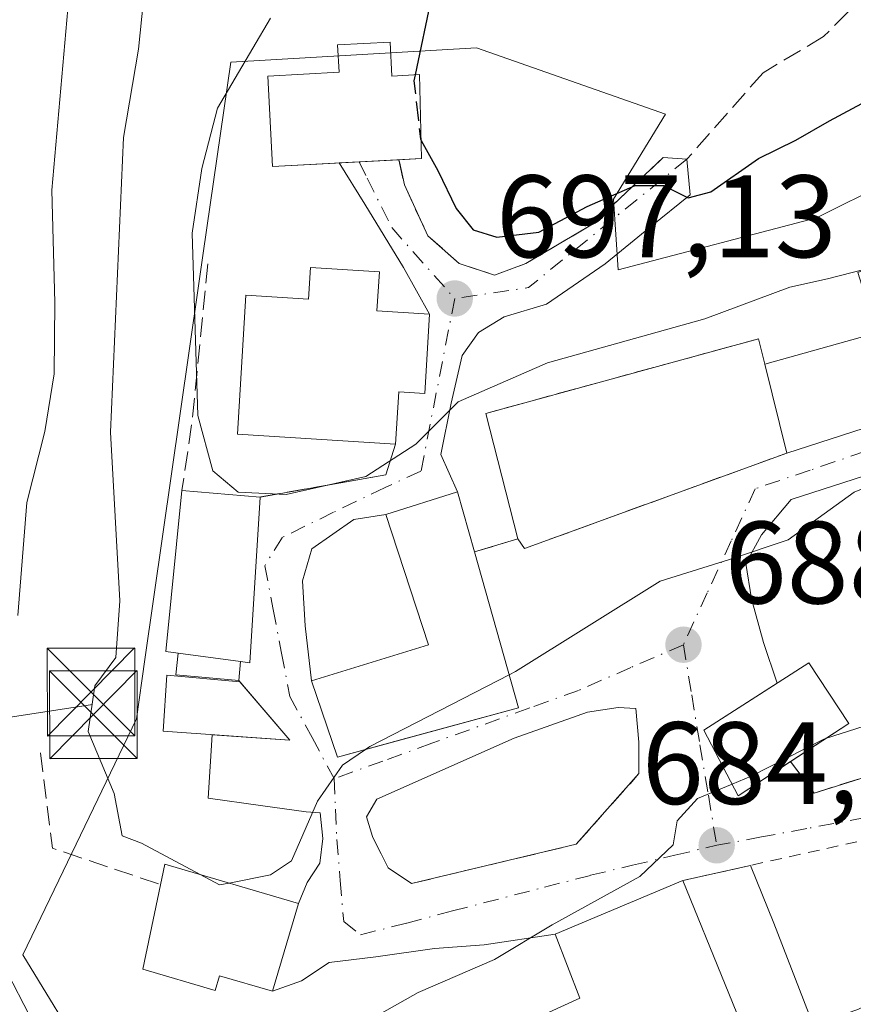
# Model space of a CAD drawing. Units: metres. Extents: x 644729 to 648184, y 4741520 to 4743905.
# Drawn here: x 645485 to 645557, y 4742217 to 4742301 of the extents above; entities that cross this region are included whole.
import ezdxf

# ---------------------------------------------------------------- set-up
doc = ezdxf.new("R2010")
doc.units = ezdxf.units.M
doc.header["$MEASUREMENT"] = 0
for name, pattern in [('DGN Style 2', [1.6480167562047852, 0.988810053722871, -0.6592067024819142]), ('DGN Style 3', [2.307223458686699, 1.648016756204785, -0.6592067024819142]), ('DGN Style 4', [2.6384748266838614, 1.318413404963828, -0.6592067024819142, 0.001648016756204785, -0.6592067024819142])]:
    doc.linetypes.add(name, pattern=pattern)
for name, color, linetype, lineweight in [('Alambrada', 7, 'DGN Style 2', 0), ('Cima', 7, 'Continuous', 0), ('Curva de nivel maestra', 30, 'Continuous', 30), ('Curva de nivel maestra oculto', 30, 'DGN Style 3', 30), ('Curva de nivel normal', 30, 'Continuous', 0), ('Edificación Cxs', 1, 'Continuous', 13), ('Edificación ligera Cxs', 1, 'Continuous', 0), ('Edificación religiosa Cxs', 192, 'Continuous', 13), ('Muro lineal', 1, 'DGN Style 3', 13), ('Núcleo urbano CxS', 7, 'Continuous', 0), ('Obra de contención lineal', 1, 'DGN Style 3', 13), ('Pista deportiva Cxs', 7, 'Continuous', 0), ('Prado CxS', 92, 'Continuous', 0), ('Punto de cota en terreno', 7, 'Continuous', 0), ('Rótulo de punto de cota en terreno', 7, 'Continuous', 0), ('Senda', 7, 'DGN Style 3', 0), ('Tendido', 6, 'Continuous', 0), ('Torre de tendido puntual', 7, 'Continuous', 0), ('Vía urbana Cxs', 4, 'Continuous', 0), ('Vía urbana eje', 4, 'DGN Style 4', 0)]:
    doc.layers.add(name, color=color, linetype=linetype, lineweight=lineweight)
doc.styles.add('Style-Arial', font='txt')

# ---------------------------------------------------------------- blocks, each defined once
blk = doc.blocks.new('5PATER')
at = {"layer": 'Núcleo urbano CxS', "linetype": 'Continuous', "lineweight": 0}
h = blk.add_hatch(color=51, dxfattribs=at)
edge = h.paths.add_edge_path()
edge.add_ellipse((0, 0), major_axis=(-0.1095731443231308, -0.1110710700762829), ratio=0.9994222409660322, start_angle=0, end_angle=360)
blk = doc.blocks.new('*U19')
at = {"layer": 'Vía urbana Cxs', "color": 4, "linetype": 'Continuous', "lineweight": 0}
blk.add_polyline3d([(645553.1326000001, 4742214.9901, 681.8956999999937), (645549.7472999999, 4742223.6765, 682.523199999996), (645547.7533, 4742228.614800001, 683.6456000000035), (645541.9801000003, 4742227.3301, 686.747199999998), (645531.0500999996, 4742222.7301, 687.2737999999954), (645524.9658000004, 4742221.816099999, 686.6208000000044), (645520.7302000001, 4742221.502400001, 687.1901999999973), (645515.7100999998, 4742220.796399999, 687.755999999994), (645511.7096999995, 4742220.325800001, 688.460500000001), (645509.3565999996, 4742218.756999999, 689.0129000000015), (645506.8701, 4742217.850099999, 689.6150999999954), (645509.0800999999, 4742225.370100001, 690.412599999996), (645509.8272000002, 4742227.149900001, 690.284599999999), (645510.9253000002, 4742228.7971, 689.9951000000001), (645511.1606000002, 4742230.914999999, 690.101999999999), (645510.9468, 4742233.126700001, 690.4467000000004), (645509.7488000002, 4742233.1897, 690.601800000004), (645505.8268999998, 4742233.739499999, 690.8598999999958), (645501.3558, 4742234.3663, 690.8730000000069), (645501.7039000001, 4742239.7915, 691.5795999999973), (645507.1001000004, 4742239.408199999, 691.1814000000013), (645508.3400999998, 4742239.3201, 691.4907999999997), (645504.6513999999, 4742243.658199999, 693.2084999999934), (645503.9801000003, 4742244.4301, 693.9967999999935), (645504.1401000004, 4742246.0601, 695.1463999999978), (645504.9401000004, 4742245.960100001, 694.5941000000021), (645505.8000999996, 4742260.130100001, 697.079899999997), (645516.5701000001, 4742262.020099999, 696.130799999999), (645517.3901000004, 4742264.6501, 698.1594999999943), (645517.6700999998, 4742269.140100001, 701.6189000000013), (645519.8901000004, 4742269.0001, 699.2171999999991), (645520.3101000005, 4742275.770099999, 699.4910999999993), (645518.0631999997, 4742279.782199999, 698.8730999999971), (645514.7687999997, 4742285.194499999, 698.6304999999993), (645512.5768999998, 4742288.720000001, 700.3053999999975), (645517.6807000004, 4742288.987299999, 700.8031999999948), (645517.7203000003, 4742288.805400001, 700.6971000000049), (645518.1501000002, 4742286.8301, 699.6855000000069), (645520.1601, 4742282.470100001, 698.4703000000009), (645522.8400999998, 4742280.120100001, 698.6083000000071), (645525.8601000002, 4742279.110099999, 698.4937000000064), (645528.5500999996, 4742280.120100001, 698.9789000000019), (645534.2500999998, 4742283.470100001, 699.7611000000034), (645536.0685999999, 4742285.189300001, 700.0204999999987), (645540.2901, 4742289.1801, 700.9441999999982), (645542.3201000001, 4742289.040100001, 700.7762999999978), (645542.6145000001, 4742285.978800001, 700.5051999999997), (645539.2192000002, 4742283.240700001, 700.1293000000006), (645535.3197, 4742280.095899999, 699.1913000000059), (645530.2997000003, 4742276.6446, 698.1321000000025), (645526.6914999997, 4742275.546499999, 697.5190000000002), (645524.4951999999, 4742274.213099999, 697.710699999996), (645523.0833000002, 4742272.2521, 697.991200000004), (645522.142, 4742268.1733, 696.429999999993), (645521.2791999998, 4742263.7807, 695.495299999995), (645522.6901000004, 4742260.590100001, 695.1201000000001), (645516.5701000001, 4742258.630100001, 695.3200999999972), (645513.8276000004, 4742258.2116, 694.7243000000017), (645510.2193999998, 4742255.7016, 694.553899999999), (645509.4349999997, 4742252.9562, 694.1791999999987), (645509.6703000005, 4742249.112700001, 693.4578000000038), (645510.2100999998, 4742244.4001, 693.5847000000067), (645512.4401000004, 4742237.890100001, 692.3022999999957), (645517.6292000003, 4742239.3047, 693.2045000000071), (645527.9200999998, 4742242.110099999, 693.6719000000012), (645524.1401000004, 4742255.440099999, 695.3487000000023), (645527.8701, 4742256.550100001, 693.4584999999934), (645528.4401000004, 4742255.7301, 693.5826999999991), (645550.8701, 4742263.9001, 693.8224999999948), (645569.6700999998, 4742269.970100001, 694.6037999999971)], dxfattribs=at)
for points in [[(645591.3000999996, 4742268.800100001, 691.6937000000034), (645581.7843000004, 4742264.720899999, 690.1034000000072), (645577.2100999998, 4742262.7601, 690.2964999999967), (645571.8400999998, 4742266.110099999, 691.3745000000055), (645569.9019999999, 4742265.943800001, 691.9622999999992), (645551.2488000002, 4742259.9113, 692.257500000007), (645548.7088000001, 4742256.895, 693.8610999999946), (645547.3594000004, 4742254.434400001, 695.9765999999945), (645547.8356999997, 4742251.418099999, 695.1456999999937), (645548.8676000005, 4742247.6875, 691.1923999999999), (645550.0511999996, 4742244.215299999, 690.8652000000002), (645543.7600999996, 4742240.1801, 691.0409999999974), (645546.7100999998, 4742234.5701, 687.2094999999972), (645551.1826999999, 4742237.4967, 689.1548999999941), (645553.2001, 4742234.8101, 685.7906999999977), (645563.9301000005, 4742238.170100001, 684.7957000000024), (645583.3901000004, 4742249.5801, 686.1061999999947), (645586.0195000004, 4742251.155400001, 686.3338999999978), (645590.1001000004, 4742253.600099999, 686.7958000000071), (645594.8601000002, 4742255.590100001, 688.783500000005), (645604.6300999997, 4742258.220100001, 689.5209999999934), (645599.9301000005, 4742275.6601, 691.3176999999996), (645590.1601, 4742273.030099999, 693.0206000000035)], [(645532.8601000002, 4742230.4301, 689.3046000000032), (645538.2200999996, 4742236.470100001, 694.7682000000059), (645538.2200999996, 4742239.1501, 696.3883999999962), (645537.9402999999, 4742242.051899999, 697.0767999999953), (645536.4321, 4742242.131200001, 697.1459000000032), (645533.8128000004, 4742241.734400001, 696.0108999999939), (645527.5421000002, 4742239.5119, 691.7805999999982), (645515.7945999998, 4742234.2731, 690.4400000000023), (645514.9215000002, 4742232.765000001, 689.9248999999982), (645515.4101, 4742231.100099999, 689.5960999999952), (645516.7500999998, 4742228.4101, 689.1521999999968), (645518.7701000003, 4742227.0701, 688.8368999999948)]]:
    blk.add_polyline3d(points, close=True, dxfattribs=at)
blk = doc.blocks.new('5TTEND')
at = {"layer": 'Cima', "color": 7, "linetype": 'Continuous', "lineweight": 0}
for p, q in [((-0.375, 0.3754), (0.375, -0.3746)), ((0.3720000000000001, 0.3784000000000001), (-0.3720000000000001, -0.3776))]:
    blk.add_line(p, q, dxfattribs=at)
at = {"layer": 'Cima', "color": 7, "linetype": 'Continuous', "lineweight": 0, "flags": 128}
blk.add_lwpolyline([(-0.375, -0.3746), (0.375, -0.3746), (0.375, 0.3754), (-0.375, 0.3754), (-0.3720000000000001, -0.3776)], dxfattribs=at)

msp = doc.modelspace()

# ---------------------------------------------------------------- linework, layer by layer
at = {"layer": 'Alambrada', "color": 7, "linetype": 'DGN Style 2', "lineweight": 0, "extrusion": (0.2411113885500268, 0.05365427364458068, 0.9690131666964853), "elevation": 410753.7531222315, "flags": 128}
msp.add_lwpolyline([(4488778.129442649, -1608620.162352687), (4488778.129442648, -1608601.016092518)], dxfattribs=at)
at = {"layer": 'Curva de nivel maestra', "color": 30, "linetype": 'Continuous', "lineweight": 30, "elevation": 700, "flags": 128}
for points in [[(645540, 4742440.8101), (645538.9000000004, 4742423.090100001), (645536.0199999996, 4742414.800100001), (645534.2699999996, 4742407.2501), (645533.9600000001, 4742401.540100001), (645532.5, 4742392.8201), (645532.0999999996, 4742383.550100001), (645531.4400000004, 4742376.5101), (645531.4199999999, 4742372.370100001), (645530.1299999999, 4742368.540100001), (645528.9100000003, 4742362.460100001), (645525.8799999999, 4742350.770099999), (645525.5999999996, 4742346.360099999), (645527, 4742343.8301), (645528, 4742339.780099999), (645527.7699999996, 4742329.600099999), (645523.7699999996, 4742312.7301), (645520.4800000006, 4742302.970100001), (645519.0745000001, 4742296.25)], [(645519.5811999999, 4742290.639699999), (645521.0099999999, 4742288.0601), (645522.5800000001, 4742284.8301), (645524.0499999998, 4742282.9801), (645526.0499999998, 4742282.360099999), (645529.6600000003, 4742282.800100001), (645533.7800000003, 4742284.9901), (645537.9000000004, 4742286.790100001), (645540.3300000001, 4742286.780099999), (645542.4299999997, 4742285.7401), (645544.3600000005, 4742286.2401), (645548.4500000002, 4742289.090100001), (645551.6500000004, 4742290.6601), (645554.5099999999, 4742292.3301), (645558.4600000001, 4742294.440099999), (645564.9299999997, 4742298.550100001), (645569.75, 4742300.870100001), (645574.9299999997, 4742304.020099999)]]:
    msp.add_lwpolyline(points, dxfattribs=at)
at = {"layer": 'Curva de nivel maestra oculto', "color": 30, "linetype": 'DGN Style 3', "lineweight": 30, "elevation": 700, "flags": 128}
msp.add_lwpolyline([(645519.0745000001, 4742296.25), (645518.9699999997, 4742295.7501), (645519.5199999996, 4742290.7501), (645519.5811999999, 4742290.639699999)], dxfattribs=at)
at = {"layer": 'Curva de nivel normal', "color": 30, "linetype": 'Continuous', "lineweight": 0, "flags": 128}
for points, elevation in [([(645491.2253999999, 4742312.108700001), (645490.9299999997, 4742310.050100001), (645489.3499999996, 4742301.890100001), (645487.9900000002, 4742286.380100001), (645488.25, 4742276.770099999), (645488.1799999997, 4742270.6801), (645487.4000000004, 4742265.7301), (645485.8600000005, 4742259.6601), (645485.0899999999, 4742250.0101)], 685), ([(645495.9800000006, 4742304.0801), (645495.4000000004, 4742298.460100001), (645494.1299999999, 4742290.880100001), (645493, 4742265.6801), (645493.8099999997, 4742251.2501), (645493.4699999997, 4742246.4101), (645491.6600000003, 4742243.9801), (645491.0999999996, 4742240.0801), (645493.3200000003, 4742234.770099999), (645494.0099999999, 4742231.1501), (645495.6500000004, 4742230.5101), (645500.6677999999, 4742227.8399)], 690), ([(645557.5837000003, 4742279.6182), (645554.3499999996, 4742278.800100001), (645551.1299999999, 4742278.100099999), (645543.8600000005, 4742275.390100001), (645530.3899999997, 4742271.610099999), (645522.7400000002, 4742268.270099999), (645519.1200000001, 4742264.6601), (645514.8499999996, 4742261.9001), (645508.0499999998, 4742260.360099999), (645503.9199999999, 4742260.550100001), (645501.75, 4742262.370100001), (645500.4699999997, 4742267.120100001), (645500, 4742282.720100001), (645500.8099999997, 4742288.2301), (645502.1600000003, 4742293.4001), (645506.7100000001, 4742301.100099999)], 694.9999999999999), ([(645527.1210000003, 4742244.9277), (645527.6699999999, 4742245.210100001), (645540.0300000003, 4742252.940099999), (645545.9800000006, 4742254.800100001), (645550.9800000006, 4742256.4801), (645556.6200000001, 4742260.550100001), (645564.9900000002, 4742263.950099999), (645570.5700000003, 4742264.960100001), (645575.5199999996, 4742264.720100001), (645579.6799999997, 4742265.130100001), (645583.3600000005, 4742266.210100001), (645586.0499999998, 4742266.7401), (645589.3399999999, 4742268.4301), (645590.9357000003, 4742270.151799999)], 690), ([(645554.1891000001, 4742239.4639), (645560.79, 4742241.5801), (645564.8300000001, 4742244.220100001), (645569.6799999997, 4742245.960100001), (645576.9699999997, 4742247.290100001), (645587.7599999999, 4742251.700099999), (645592.0700000003, 4742252.9001), (645593.5599999997, 4742252.210100001), (645595.0800000001, 4742250.6601), (645598.4710999997, 4742249.633300001)], 685), ([(645514.8257999998, 4742238.5405), (645515.1900000004, 4742238.790100001), (645527.1210000003, 4742244.9277)], 690), ([(645546.1893999996, 4742235.5601), (645547.8200000003, 4742236.2401), (645553.9900000002, 4742239.4001), (645554.1891000001, 4742239.4639)], 685), ([(645503.1557, 4742227.1095), (645506.6900000004, 4742227.800100001), (645508.4800000006, 4742229.0101), (645510.7100000001, 4742234.110099999), (645512.8700000001, 4742237.200099999), (645514.8257999998, 4742238.5405)], 690), ([(645483.7000000002, 4742220.380100001), (645486.5199999996, 4742214.9001), (645490.3899999997, 4742211.7601), (645494.8200000003, 4742210.670100001), (645503.1799999997, 4742210.8101), (645511.0899999999, 4742213.100099999), (645519.3200000003, 4742217.7501), (645525.8600000005, 4742220.5601), (645530.79, 4742223.540100001), (645538.2999999998, 4742227.670100001), (645541.1399999997, 4742230.380100001), (645541.4900000002, 4742232.440099999), (645543.2400000002, 4742234.3301), (645546.1893999996, 4742235.5601)], 685), ([(645500.6677999999, 4742227.8399), (645502.3399999999, 4742226.950099999), (645503.1557, 4742227.1095)], 690)]:
    msp.add_lwpolyline(points, dxfattribs=dict(at, elevation=elevation))
at = {"layer": 'Edificación Cxs', "color": 1, "linetype": 'Continuous', "lineweight": 13, "flags": 128}
for points, elevation in [([(645516.9301000005, 4742299.050100001), (645517.0800999999, 4742296.140100001), (645519.4401000004, 4742296.270099999), (645519.6201, 4742289.090100001), (645506.8701, 4742288.420100001), (645506.4700999996, 4742296.1501), (645512.5601000005, 4742296.470100001), (645512.4401000004, 4742298.8101)], 702.2112000000053), ([(645569.6700999998, 4742269.970100001), (645550.8701, 4742263.9001), (645548.9801000003, 4742271.5001), (645558.5601000005, 4742274.1801), (645556.9401000004, 4742279.340100001), (645565.2500999998, 4742282.9301)], 697.652700000006), ([(645505.8000999996, 4742260.130100001), (645504.9401000004, 4742245.960100001), (645504.1401000004, 4742246.0601), (645498.7901, 4742246.770099999), (645497.7500999998, 4742246.9101), (645499.1201, 4742260.690099999)], 697.079899999997), ([(645527.9200999998, 4742242.110099999), (645512.4401000004, 4742237.890100001), (645510.2100999998, 4742244.4001), (645520.2100999998, 4742247.4801), (645516.5701000001, 4742258.630100001), (645522.6901000004, 4742260.590100001), (645524.1401000004, 4742255.440099999)], 695.5420000000014), ([(645509.0800999999, 4742225.370100001), (645506.8701, 4742217.850099999), (645502.3300999999, 4742219.1801), (645501.9501, 4742217.9101), (645495.7801000001, 4742219.7301), (645497.6700999998, 4742228.720100001)], 691.6909000000013), ([(645549.2100999998, 4742209.520099999), (645510.7701000003, 4742193.440099999), (645506.2500999998, 4742204.970100001), (645533.1601, 4742217.2601), (645531.0500999996, 4742222.7301), (645541.9801000003, 4742227.3301)], 687.2737999999954)]:
    msp.add_lwpolyline(points, close=True, dxfattribs=dict(at, elevation=elevation))
at = {"layer": 'Edificación Cxs', "color": 1, "linetype": 'Continuous', "lineweight": 13, "extrusion": (0.08608404241126281, -0.3461580542103949, 0.9342184643579944), "elevation": -1585353.033940011, "flags": 128}
msp.add_lwpolyline([(1770937.678043733, 4154071.310194261), (1770937.678043733, 4154062.927271379)], dxfattribs=at)
at = {"layer": 'Edificación Cxs', "color": 1, "linetype": 'Continuous', "lineweight": 13, "extrusion": (-0.03760577630120456, -0.01214186500953822, 0.9992188852813351), "elevation": -81163.08918161591, "flags": 128}
msp.add_lwpolyline([(-4314520.436048007, 2069833.59491007), (-4314520.436048007, 2069813.823837017)], dxfattribs=at)
at = {"layer": 'Edificación Cxs', "color": 1, "linetype": 'Continuous', "lineweight": 13, "extrusion": (-0.4934352455772973, -0.03381884763312961, 0.8691248149528579), "elevation": -478285.539452101, "flags": 128}
msp.add_lwpolyline([(-4687010.381116496, 841873.0480168529), (-4687010.59190107, 841871.86522572), (-4687024.245972886, 841874.5219565723)], dxfattribs=at)
at = {"layer": 'Edificación Cxs', "color": 1, "linetype": 'Continuous', "lineweight": 13, "extrusion": (-0.2608742276986225, 0.02186969567656033, 0.9651250456462427), "elevation": -64011.27194138976, "flags": 128}
msp.add_lwpolyline([(-4779608.58304169, 238642.8299466433), (-4779608.58304169, 238649.7756082304)], dxfattribs=at)
at = {"layer": 'Edificación Cxs', "color": 1, "linetype": 'Continuous', "lineweight": 13, "extrusion": (0.544103466279426, -0.1769001843388615, 0.8201571451640172), "elevation": -487113.0327989039, "flags": 128}
msp.add_lwpolyline([(4709473.523320204, 699492.2385864176), (4709459.781747581, 699487.8938328623), (4709459.629494535, 699488.8591588696)], dxfattribs=at)
at = {"layer": 'Edificación Cxs', "color": 1, "linetype": 'Continuous', "lineweight": 13, "extrusion": (0.03277675523001984, -0.1155857532522027, 0.9927565753807488), "elevation": -526288.6684290803, "flags": 128}
msp.add_lwpolyline([(1914791.609646481, 4354570.229911361), (1914791.609646481, 4354556.27322987)], dxfattribs=at)
at = {"layer": 'Edificación Cxs', "color": 1, "linetype": 'Continuous', "lineweight": 13, "extrusion": (-0.1120211692354726, 0.01486636075974418, 0.9935946099697194), "elevation": -1119.494063238439, "flags": 128}
msp.add_lwpolyline([(-4785949.924998175, 15989.40470979607), (-4785949.924998176, 15994.83640846622)], dxfattribs=at)
at = {"layer": 'Edificación Cxs', "color": 1, "linetype": 'Continuous', "lineweight": 13, "extrusion": (0.02131914931086663, 0.01394973570320153, 0.9996753966895814), "elevation": 80604.49297060292, "flags": 128}
msp.add_lwpolyline([(3614770.884786555, -3135685.736237852), (3614770.884786555, -3135679.77410636)], dxfattribs=at)
at = {"layer": 'Edificación Cxs', "color": 1, "linetype": 'Continuous', "lineweight": 13, "extrusion": (0.05068964394293753, -0.1248661906945963, 0.9908778907707846), "elevation": -558741.0863788765, "flags": 128}
msp.add_lwpolyline([(2381875.724608729, 4113383.206188346), (2381875.724608729, 4113363.8076564)], dxfattribs=at)
at = {"layer": 'Edificación Cxs', "color": 1, "linetype": 'Continuous', "lineweight": 13}
for points in [[(645517.6804000001, 4742288.988800001, 700.804099999994), (645506.8701, 4742288.420100001, 698.9088000000047), (645506.4700999996, 4742296.1501, 698.7253000000055), (645512.5601000005, 4742296.470100001, 701.0350999999937), (645512.4401000004, 4742298.8101, 699.7164000000049), (645516.9301000005, 4742299.050100001, 701.3846000000049)], [(645516.9301000005, 4742299.050100001, 701.3846000000049), (645517.0800999999, 4742296.140100001, 702.2112000000053), (645519.4401000004, 4742296.270099999, 701.7342999999966), (645519.6201, 4742289.090100001, 700.590200000006), (645517.6804000001, 4742288.988800001, 700.804099999994)], [(645548.9801000003, 4742271.5001, 696.812699999995), (645558.5601000005, 4742274.1801, 696.8994999999995), (645556.9401000004, 4742279.340100001, 696.898199999996), (645565.2500999998, 4742282.9301, 697.652700000006), (645569.6700999998, 4742269.970100001, 694.6037999999971)], [(645527.9200999998, 4742242.110099999, 693.6719000000012), (645512.4401000004, 4742237.890100001, 692.3022999999957), (645510.2100999998, 4742244.4001, 693.5847000000067), (645520.2100999998, 4742247.4801, 695.5420000000013), (645516.5701000001, 4742258.630100001, 695.3200999999972), (645522.6901000004, 4742260.590100001, 695.1201000000001), (645524.1401000004, 4742255.440099999, 695.3487000000023)], [(645551.1826999999, 4742237.4967, 689.1548999999941), (645546.7100999998, 4742234.5701, 687.2094999999972), (645543.7600999996, 4742240.1801, 691.0409999999974), (645552.7401000002, 4742245.940099999, 690.7986999999994), (645556.1700999998, 4742240.7601, 689.0029999999971)], [(645504.0800999999, 4742244.3301, 693.8819999999978), (645508.3400999998, 4742239.3201, 691.4907999999997), (645497.5000999998, 4742240.090100001, 691.3178000000044), (645497.8300999999, 4742244.9001, 693.1350999999995), (645504.0800999999, 4742244.3301, 693.8819999999978)], [(645509.0800999999, 4742225.370100001, 690.412599999996), (645506.8701, 4742217.850099999, 689.6150999999954), (645502.3300999999, 4742219.1801, 691.6909000000014), (645501.9501, 4742217.9101, 691.0611000000063), (645495.7801000001, 4742219.7301, 689.5786999999982), (645497.6700999998, 4742228.720100001, 691.0617000000057), (645509.0800999999, 4742225.370100001, 690.412599999996)], [(645549.2100999998, 4742209.520099999, 684.1330000000017), (645510.7701000003, 4742193.440099999, 680.0881999999983), (645506.2500999998, 4742204.970100001, 684.1456999999937), (645533.1601, 4742217.2601, 685.8959000000032), (645531.0500999996, 4742222.7301, 687.2737999999954), (645541.9801000003, 4742227.3301, 686.747199999998)]]:
    msp.add_polyline3d(points, dxfattribs=at)
for points in [[(645556.1700999998, 4742240.7601, 691.0409999999974), (645546.7100999998, 4742234.5701, 691.0409999999974), (645543.7600999996, 4742240.1801, 691.0409999999974), (645552.7401000002, 4742245.940099999, 691.0409999999974)], [(645504.0800999999, 4742244.3301, 693.8819999999978), (645508.3400999998, 4742239.3201, 693.8819999999978), (645497.5000999998, 4742240.090100001, 693.8819999999978), (645497.8300999999, 4742244.9001, 693.8819999999978)]]:
    msp.add_3dface(points, dxfattribs=at)
at = {"layer": 'Edificación ligera Cxs', "color": 1, "linetype": 'Continuous', "lineweight": 0, "extrusion": (-0.1120211692354726, 0.01486636075974418, 0.9935946099697194), "elevation": -1119.494063238439, "flags": 128}
msp.add_lwpolyline([(-4785949.924998175, 15989.40470979607), (-4785949.924998176, 15994.83640846622)], dxfattribs=at)
at = {"layer": 'Edificación ligera Cxs', "color": 1, "linetype": 'Continuous', "lineweight": 0}
msp.add_polyline3d([(645504.1401000004, 4742246.0601, 695.1463999999978), (645503.9801000003, 4742244.4301, 693.9967999999935), (645498.6101000002, 4742244.9301, 693.4677999999985), (645498.7901, 4742246.770099999, 694.532600000006)], dxfattribs=at)
msp.add_3dface([(645504.1401000004, 4742246.0601, 695.1463999999978), (645503.9801000003, 4742244.4301, 695.1463999999978), (645498.6101000002, 4742244.9301, 695.1463999999978), (645498.7901, 4742246.770099999, 695.1463999999978)], dxfattribs=at)
at = {"layer": 'Edificación religiosa Cxs', "color": 192, "linetype": 'Continuous', "lineweight": 13, "elevation": 703.5252000000039, "flags": 128}
msp.add_lwpolyline([(645516.0100999996, 4742279.390100001), (645515.8000999996, 4742276.050100001), (645520.3101000005, 4742275.770099999), (645519.8901000004, 4742269.0001), (645517.6700999998, 4742269.140100001), (645517.3901000004, 4742264.6501), (645503.8800999997, 4742265.5001), (645504.5800999999, 4742277.4001), (645509.9501, 4742277.0701), (645510.1201, 4742279.7601)], close=True, dxfattribs=at)
at = {"layer": 'Edificación religiosa Cxs', "color": 192, "linetype": 'Continuous', "lineweight": 13}
msp.add_polyline3d([(645516.0100999996, 4742279.390100001, 699.6071999999986), (645515.8000999996, 4742276.050100001, 702.0145000000048), (645520.3101000005, 4742275.770099999, 699.4910999999993), (645519.8901000004, 4742269.0001, 699.2171999999991), (645517.6700999998, 4742269.140100001, 701.6189000000013), (645517.3901000004, 4742264.6501, 698.1594999999943), (645503.8800999997, 4742265.5001, 698.4602000000014), (645504.5800999999, 4742277.4001, 700.6897000000026), (645509.9501, 4742277.0701, 703.5252000000038), (645510.1201, 4742279.7601, 700.3856999999989), (645516.0100999996, 4742279.390100001, 699.6071999999986)], dxfattribs=at)
at = {"layer": 'Muro lineal', "color": 1, "linetype": 'DGN Style 3', "lineweight": 13, "extrusion": (0.002833068804448039, -0.4066222916050671, 0.913591968928686), "elevation": -1925847.817620229, "flags": 128}
msp.add_lwpolyline([(678573.4469312864, 4328570.342781088), (678572.9220631164, 4328572.722081332), (678549.5581786725, 4328565.916667826)], dxfattribs=at)
at = {"layer": 'Núcleo urbano CxS', "color": 7, "linetype": 'Continuous', "lineweight": 0}
for points in [[(645491.1756999996, 4742211.662900001, 684.5464999999967), (645485.5192999998, 4742220.956900001, 684.1616999999969), (645488.9546999997, 4742228.1151, 686.8484000000026), (645495.2182999998, 4742241.166300001, 689.7287000000069), (645495.9467000002, 4742246.2293, 689.6315999999933), (645500.5160999997, 4742277.9943, 694.1598999999987), (645500.9493000006, 4742281.005700001, 694.0651000000071), (645503.3000999996, 4742297.3465, 692.8868999999977), (645524.3202999998, 4742298.558900001, 700.4777999999933), (645540.4873000003, 4742292.9023, 701.5798999999971), (645536.0393000003, 4742285.627900001, 700.0803000000016), (645536.4447, 4742279.5659, 698.7214999999997), (645553.4181000004, 4742284.0097, 698.3000999999931), (645565.5465000002, 4742290.071699999, 697.6603999999934), (645569.5888999999, 4742295.7327, 698.6027000000031), (645577.6705, 4742296.944499999, 697.6812000000064), (645587.8488999996, 4742299.2345, 696.6154999999999), (645604.3479000004, 4742303.006899999, 696.4974999999977)], [(645604.3479000004, 4742303.006899999, 696.4974999999977), (645587.8488999996, 4742299.2345, 696.6154999999999), (645577.6705, 4742296.944499999, 697.6812000000064), (645569.5888999999, 4742295.7327, 698.6027000000031), (645565.5465000002, 4742290.071699999, 697.6603999999934), (645553.4181000004, 4742284.0097, 698.3000999999931), (645536.4447, 4742279.5659, 698.7214999999997), (645536.0393000003, 4742285.627900001, 700.0803000000016), (645540.4873000003, 4742292.9023, 701.5798999999971), (645524.3202999998, 4742298.558900001, 700.4777999999933), (645503.3000999996, 4742297.3465, 692.8868999999977), (645500.9493000006, 4742281.005700001, 694.0651000000071), (645500.5160999997, 4742277.9943, 694.1598999999987), (645495.9467000002, 4742246.2293, 689.6315999999933), (645495.2182999998, 4742241.166300001, 689.7287000000069), (645488.9546999997, 4742228.1151, 686.8484000000026), (645485.5192999998, 4742220.956900001, 684.1616999999969), (645491.1756999996, 4742211.662900001, 684.5464999999967)]]:
    msp.add_polyline3d(points, dxfattribs=at)
at = {"layer": 'Obra de contención lineal', "color": 1, "linetype": 'DGN Style 3', "lineweight": 13, "extrusion": (-0.09644545138128752, -0.1111355766124561, 0.9891143303576572), "elevation": -588601.6370332085, "flags": 128}
msp.add_lwpolyline([(-2620697.802956824, 3961235.156282462), (-2620689.96773765, 3961223.94588012), (-2620686.770902074, 3961218.879588325)], dxfattribs=at)
at = {"layer": 'Obra de contención lineal', "color": 1, "linetype": 'DGN Style 3', "lineweight": 13, "extrusion": (0.08517139777179614, 0.01494651268817144, 0.996254201878246), "elevation": 126553.3512488877, "flags": 128}
msp.add_lwpolyline([(4559310.365275182, -1449970.495057277), (4559310.365275182, -1449959.519366373)], dxfattribs=at)
at = {"layer": 'Obra de contención lineal', "color": 1, "linetype": 'DGN Style 3', "lineweight": 13, "extrusion": (0.3559949803655515, 0.1035074208366578, 0.9287377389695509), "elevation": 721291.2497374435, "flags": 128}
msp.add_lwpolyline([(4373446.987536151, -1805042.397630414), (4373438.852055917, -1805041.016868684), (4373433.273584368, -1805049.642650943)], dxfattribs=at)
at = {"layer": 'Obra de contención lineal', "color": 1, "linetype": 'DGN Style 3', "lineweight": 13}
for points in [[(645517.6801000005, 4742288.9901, 700.8047999999981), (645518.1501000002, 4742286.8301, 699.6855000000069), (645520.1601, 4742282.470100001, 698.4703000000009), (645522.8400999998, 4742280.120100001, 698.6083000000071), (645525.8601000002, 4742279.110099999, 698.4937000000064), (645528.5500999996, 4742280.120100001, 698.9789000000019), (645534.2500999998, 4742283.470100001, 699.7611000000034), (645540.2901, 4742289.1801, 700.9441999999982)], [(645524.1401000004, 4742255.440099999, 695.3487000000023), (645527.8701, 4742256.550100001, 693.4584999999934), (645528.4401000004, 4742255.7301, 693.5826999999991), (645550.8701, 4742263.9001, 693.8224999999948)], [(645551.1801000005, 4742237.5001, 689.1588000000047), (645553.2001, 4742234.8101, 685.7906999999977), (645563.9301000005, 4742238.170100001, 684.7957000000024), (645583.3901000004, 4742249.5801, 686.1061999999947), (645590.1001000004, 4742253.600099999, 686.7958000000071), (645594.8601000002, 4742255.590100001, 688.783500000005)], [(645515.4101, 4742231.100099999, 689.5960999999952), (645516.7500999998, 4742228.4101, 689.1521999999968), (645518.7701000003, 4742227.0701, 688.8368999999948), (645532.8601000002, 4742230.4301, 689.3046000000032), (645538.2200999996, 4742236.470100001, 694.7682000000059), (645538.2200999996, 4742239.1501, 696.3883999999962)]]:
    msp.add_polyline3d(points, dxfattribs=at)
at = {"layer": 'Pista deportiva Cxs', "color": 7, "linetype": 'Continuous', "lineweight": 0, "elevation": 697.7801999999938, "flags": 128}
msp.add_lwpolyline([(645548.9801000003, 4742271.5001), (645550.8701, 4742263.9001), (645528.4401000004, 4742255.7301), (645527.8701, 4742256.550100001), (645525.1201, 4742267.290100001), (645548.4401000004, 4742273.670100001)], close=True, dxfattribs=at)
at = {"layer": 'Pista deportiva Cxs', "color": 7, "linetype": 'Continuous', "lineweight": 0, "extrusion": (0.002833068804448039, -0.4066222916050671, 0.913591968928686), "elevation": -1925847.817620229, "flags": 128}
msp.add_lwpolyline([(678549.5581786725, 4328565.916667826), (678572.9220631164, 4328572.722081332), (678573.4469312864, 4328570.342781088)], dxfattribs=at)
at = {"layer": 'Pista deportiva Cxs', "color": 7, "linetype": 'Continuous', "lineweight": 0, "extrusion": (0.08608404241126281, -0.3461580542103949, 0.9342184643579944), "elevation": -1585353.033940011, "flags": 128}
msp.add_lwpolyline([(1770937.678043733, 4154071.310194261), (1770937.678043733, 4154062.927271379)], dxfattribs=at)
at = {"layer": 'Pista deportiva Cxs', "color": 7, "linetype": 'Continuous', "lineweight": 0, "extrusion": (0.03444138890180583, -0.1345092788383253, 0.9903136092354322), "elevation": -614957.8908092171, "flags": 128}
msp.add_lwpolyline([(1801669.228109262, 4391072.612009797), (1801669.228109262, 4391083.806930939)], dxfattribs=at)
at = {"layer": 'Pista deportiva Cxs', "color": 7, "linetype": 'Continuous', "lineweight": 0, "extrusion": (-0.0521395671845087, 0.114024823703805, 0.9921087667756638), "elevation": 507765.4095880603, "flags": 128}
msp.add_lwpolyline([(-2559163.312578559, -4012313.638519052), (-2559139.516500488, -4012315.55110172), (-2559139.339122368, -4012316.54168874)], dxfattribs=at)
at = {"layer": 'Prado CxS', "color": 92, "linetype": 'Continuous', "lineweight": 0}
msp.add_polyline3d([(645604.3479000004, 4742303.006899999, 696.4974999999977), (645587.8488999996, 4742299.2345, 696.6154999999999), (645577.6705, 4742296.944499999, 697.6812000000064), (645569.5888999999, 4742295.7327, 698.6027000000031), (645565.5465000002, 4742290.071699999, 697.6603999999934), (645553.4181000004, 4742284.0097, 698.3000999999931), (645536.4447, 4742279.5659, 698.7214999999997), (645536.0393000003, 4742285.627900001, 700.0803000000016), (645540.4873000003, 4742292.9023, 701.5798999999971), (645524.3202999998, 4742298.558900001, 700.4777999999933), (645503.3000999996, 4742297.3465, 692.8868999999977), (645500.9493000006, 4742281.005700001, 694.0651000000071), (645500.5160999997, 4742277.9943, 694.1598999999987), (645495.9467000002, 4742246.2293, 689.6315999999933), (645495.2182999998, 4742241.166300001, 689.7287000000069), (645488.9546999997, 4742228.1151, 686.8484000000026), (645485.5192999998, 4742220.956900001, 684.1616999999969), (645491.1756999996, 4742211.662900001, 684.5464999999967)], dxfattribs=at)
msp.add_polyline3d([(645604.3479000004, 4742303.006899999, 696.4974999999977), (645587.8488999996, 4742299.2345, 696.6154999999999), (645577.6705, 4742296.944499999, 697.6812000000064), (645569.5888999999, 4742295.7327, 698.6027000000031), (645565.5465000002, 4742290.071699999, 697.6603999999934), (645553.4181000004, 4742284.0097, 698.3000999999931), (645536.4447, 4742279.5659, 698.7214999999997), (645536.0393000003, 4742285.627900001, 700.0803000000016), (645540.4873000003, 4742292.9023, 701.5798999999971), (645524.3202999998, 4742298.558900001, 700.4777999999933), (645503.3000999996, 4742297.3465, 692.8868999999977), (645500.9493000006, 4742281.005700001, 694.0651000000071), (645500.5160999997, 4742277.9943, 694.1598999999987), (645495.9467000002, 4742246.2293, 689.6315999999933), (645495.2182999998, 4742241.166300001, 689.7287000000069), (645488.9546999997, 4742228.1151, 686.8484000000026), (645485.5192999998, 4742220.956900001, 684.1616999999969), (645491.1756999996, 4742211.662900001, 684.5464999999967)], dxfattribs=at)
at = {"layer": 'Senda', "color": 7, "linetype": 'DGN Style 3', "lineweight": 0}
msp.add_polyline3d([(645560.2243999997, 4742306.9243, 702.6070999999939), (645557.7451, 4742303.2641, 702.1030999999931), (645554.0154999997, 4742299.534299999, 702.3393000000069), (645548.8353000004, 4742296.426300001, 702.356899999999), (645542.3201000001, 4742289.040100001, 700.7762999999978)], dxfattribs=at)
at = {"layer": 'Tendido', "color": 6, "linetype": 'Continuous', "lineweight": 0}
msp.add_polyline3d([(644919.4000000004, 4742154.66, 672.6493999999948), (645025.0543999998, 4742170.1566, 674.3810999999987), (645176.3668000001, 4742193.151500001, 692.5889000000025), (645331.4040000001, 4742217.745200001, 706.7744999999995), (645491.4787, 4742242.3738, 691.668399999995)], dxfattribs=at)
at = {"layer": 'Vía urbana Cxs', "color": 4, "linetype": 'Continuous', "lineweight": 0, "extrusion": (-0.09679136181611223, -0.005065436079755493, 0.9952918032592775), "elevation": -85804.79344757006, "flags": 128}
msp.add_lwpolyline([(-4702072.134933559, 888338.0316089147), (-4702072.134933559, 888343.1665696882)], dxfattribs=at)
at = {"layer": 'Vía urbana Cxs', "color": 4, "linetype": 'Continuous', "lineweight": 0, "extrusion": (-0.03760577630120456, -0.01214186500953822, 0.9992188852813351), "elevation": -81163.08918161591, "flags": 128}
msp.add_lwpolyline([(-4314520.436048007, 2069813.823837017), (-4314520.436048007, 2069833.59491007)], dxfattribs=at)
at = {"layer": 'Vía urbana Cxs', "color": 4, "linetype": 'Continuous', "lineweight": 0, "extrusion": (-0.1765007389289948, -0.5660938333609207, 0.8052237334978752), "elevation": -2797938.896332093, "flags": 128}
msp.add_lwpolyline([(-795299.7911232981, 3800628.549172605), (-795299.7911232982, 3800631.970418533)], dxfattribs=at)
at = {"layer": 'Vía urbana Cxs', "color": 4, "linetype": 'Continuous', "lineweight": 0, "extrusion": (-0.0521395671845087, 0.114024823703805, 0.9921087667756638), "elevation": 507765.4095880603, "flags": 128}
msp.add_lwpolyline([(-2559139.339122368, -4012316.54168874), (-2559139.516500488, -4012315.55110172), (-2559163.312578559, -4012313.638519052)], dxfattribs=at)
msp.add_lwpolyline([(-2559139.339122368, -4012316.54168874), (-2559139.516500488, -4012315.55110172), (-2559163.312578559, -4012313.638519052)], dxfattribs=at)
at = {"layer": 'Vía urbana Cxs', "color": 4, "linetype": 'Continuous', "lineweight": 0, "extrusion": (0.08517139777179614, 0.01494651268817144, 0.996254201878246), "elevation": 126553.3512488877, "flags": 128}
msp.add_lwpolyline([(4559310.365275182, -1449959.519366373), (4559310.365275182, -1449970.495057277)], dxfattribs=at)
at = {"layer": 'Vía urbana Cxs', "color": 4, "linetype": 'Continuous', "lineweight": 0, "extrusion": (0.02962533022191046, 0.0094878508513942, 0.9995160431406114), "elevation": 64812.46772912144, "flags": 128}
msp.add_lwpolyline([(4319415.198394546, -2060142.523940167), (4319415.198394547, -2060136.094632273)], dxfattribs=at)
at = {"layer": 'Vía urbana Cxs', "color": 4, "linetype": 'Continuous', "lineweight": 0, "extrusion": (0.544103466279426, -0.1769001843388615, 0.8201571451640172), "elevation": -487113.0327989039, "flags": 128}
msp.add_lwpolyline([(4709459.629494535, 699488.8591588696), (4709459.781747581, 699487.8938328623), (4709473.523320204, 699492.2385864176)], dxfattribs=at)
at = {"layer": 'Vía urbana Cxs', "color": 4, "linetype": 'Continuous', "lineweight": 0, "extrusion": (0.418749113242313, 0.1246143475596109, 0.8995112253557868), "elevation": 861891.202833645, "flags": 128}
msp.add_lwpolyline([(4361144.300800929, -1772922.023155351), (4361144.300800929, -1772926.349569113)], dxfattribs=at)
at = {"layer": 'Vía urbana Cxs', "color": 4, "linetype": 'Continuous', "lineweight": 0, "extrusion": (0.03277675523001984, -0.1155857532522027, 0.9927565753807488), "elevation": -526288.6684290803, "flags": 128}
msp.add_lwpolyline([(1914791.609646481, 4354556.27322987), (1914791.609646481, 4354570.229911361)], dxfattribs=at)
at = {"layer": 'Vía urbana Cxs', "color": 4, "linetype": 'Continuous', "lineweight": 0, "extrusion": (-0.05612359612876966, -0.5717591354886641, 0.8184996230560099), "elevation": -2747081.544189352, "flags": 128}
msp.add_lwpolyline([(179146.5986293791, 3914972.233687582), (179146.5986293791, 3914974.234707362)], dxfattribs=at)
at = {"layer": 'Vía urbana Cxs', "color": 4, "linetype": 'Continuous', "lineweight": 0, "extrusion": (0.4186721240520372, -0.4816193341910264, 0.7699067927191888), "elevation": -2013167.769712909, "flags": 128}
msp.add_lwpolyline([(3598385.7805807, 2429883.245008645), (3598385.7805807, 2429883.414872973)], dxfattribs=at)
at = {"layer": 'Vía urbana Cxs', "color": 4, "linetype": 'Continuous', "lineweight": 0, "extrusion": (0.3977642416176582, -0.4573439580819941, 0.7953741962725622), "elevation": -1911526.456552095, "flags": 128}
msp.add_lwpolyline([(3599150.754713766, 2509528.262442942), (3599150.754713766, 2509529.384170405)], dxfattribs=at)
at = {"layer": 'Vía urbana Cxs', "color": 4, "linetype": 'Continuous', "lineweight": 0, "extrusion": (-0.2779199527320413, -0.4969756584462533, 0.8220557735247244), "elevation": -2535612.905642631, "flags": 128}
msp.add_lwpolyline([(-1751201.477028064, 3661887.925697536), (-1751199.746889421, 3661897.520943508), (-1751201.054961685, 3661900.366359995)], dxfattribs=at)
at = {"layer": 'Vía urbana Cxs', "color": 4, "linetype": 'Continuous', "lineweight": 0, "extrusion": (0.45333807698966, 0.1008805217008501, 0.8856114883472782), "elevation": 771655.3181690596, "flags": 128}
msp.add_lwpolyline([(4488779.324429958, -1469990.765515706), (4488779.324429957, -1469984.087176474)], dxfattribs=at)
at = {"layer": 'Vía urbana Cxs', "color": 4, "linetype": 'Continuous', "lineweight": 0, "extrusion": (0.0408894251204555, 0.01720872420334924, 0.9990154727153189), "elevation": 108689.5937693296, "flags": 128}
msp.add_lwpolyline([(4120495.772118073, -2432107.344301204), (4120495.772118073, -2432095.474077635)], dxfattribs=at)
at = {"layer": 'Vía urbana Cxs', "color": 4, "linetype": 'Continuous', "lineweight": 0, "extrusion": (-0.02854132674739112, -0.097117998725761, 0.9948635519461962), "elevation": -478292.2566926409, "flags": 128}
msp.add_lwpolyline([(-717795.1086311907, 4707580.740883298), (-717795.1086311907, 4707588.619367053)], dxfattribs=at)
at = {"layer": 'Vía urbana Cxs', "color": 4, "linetype": 'Continuous', "lineweight": 0}
for points in [[(645517.6807000004, 4742288.987299999, 700.8031999999948), (645517.7203000003, 4742288.805400001, 700.6971000000049), (645518.1501000002, 4742286.8301, 699.6855000000069), (645520.1601, 4742282.470100001, 698.4703000000009), (645522.8400999998, 4742280.120100001, 698.6083000000071), (645525.8601000002, 4742279.110099999, 698.4937000000064), (645528.5500999996, 4742280.120100001, 698.9789000000019), (645534.2500999998, 4742283.470100001, 699.7611000000034), (645536.0685999999, 4742285.189300001, 700.0204999999987), (645540.2901, 4742289.1801, 700.9441999999982)], [(645540.2901, 4742289.1801, 700.9441999999982), (645542.3201000001, 4742289.040100001, 700.7762999999978), (645542.6145000001, 4742285.978800001, 700.5051999999997), (645539.2192000002, 4742283.240700001, 700.1293000000006), (645535.3197, 4742280.095899999, 699.1913000000059), (645530.2997000003, 4742276.6446, 698.1321000000025), (645526.6914999997, 4742275.546499999, 697.5190000000002), (645524.4951999999, 4742274.213099999, 697.710699999996), (645523.0833000002, 4742272.2521, 697.991200000004), (645522.142, 4742268.1733, 696.429999999993), (645521.2791999998, 4742263.7807, 695.495299999995), (645522.6901000004, 4742260.590100001, 695.1201000000001)], [(645520.3101000005, 4742275.770099999, 699.4910999999993), (645518.0631999997, 4742279.782199999, 698.8730999999971), (645514.7687999997, 4742285.194499999, 698.6304999999993), (645512.5768999998, 4742288.7202, 700.3055000000022)], [(645517.3901000004, 4742264.6501, 698.1594999999943), (645517.6700999998, 4742269.140100001, 701.6189000000013), (645519.8901000004, 4742269.0001, 699.2171999999991), (645520.3101000005, 4742275.770099999, 699.4910999999993)], [(645571.8400999998, 4742266.110099999, 691.3745000000055), (645569.9019999999, 4742265.943800001, 691.9622999999992), (645551.2488000002, 4742259.9113, 692.257500000007), (645548.7088000001, 4742256.895, 693.8610999999946), (645547.3594000004, 4742254.434400001, 695.9765999999945), (645547.8356999997, 4742251.418099999, 695.1456999999937), (645548.8676000005, 4742247.6875, 691.1923999999999), (645550.0511999996, 4742244.215399999, 690.8650999999954)], [(645516.5701000001, 4742258.630100001, 695.3200999999972), (645513.8276000004, 4742258.2116, 694.7243000000017), (645510.2193999998, 4742255.7016, 694.553899999999), (645509.4349999997, 4742252.9562, 694.1791999999987), (645509.6703000005, 4742249.112700001, 693.4578000000038), (645510.2100999998, 4742244.4001, 693.5847000000067)], [(645551.1826999999, 4742237.4967, 689.1548999999941), (645553.2001, 4742234.8101, 685.7906999999977), (645563.9301000005, 4742238.170100001, 684.7957000000024), (645583.3901000004, 4742249.5801, 686.1061999999947), (645586.0195000004, 4742251.155400001, 686.3338999999978), (645590.1001000004, 4742253.600099999, 686.7958000000071), (645594.8601000002, 4742255.590100001, 688.783500000005)], [(645510.2100999998, 4742244.4001, 693.5847000000067), (645512.4401000004, 4742237.890100001, 692.3022999999957), (645517.6292000003, 4742239.3047, 693.2045000000071), (645527.9200999998, 4742242.110099999, 693.6719000000012)], [(645501.7039000001, 4742239.7915, 691.5795999999973), (645507.1001000004, 4742239.408199999, 691.1814000000013), (645508.3400999998, 4742239.3201, 691.4907999999997), (645504.6513999999, 4742243.658199999, 693.2084999999934)], [(645550.0511999996, 4742244.215399999, 690.8650999999954), (645543.7600999996, 4742240.1801, 691.0409999999974), (645546.7100999998, 4742234.5701, 687.2094999999972), (645551.1826999999, 4742237.4967, 689.1548999999941)], [(645538.2200999996, 4742239.1501, 696.3883999999962), (645537.9402999999, 4742242.051899999, 697.0767999999953), (645536.4321, 4742242.131200001, 697.1459000000032), (645533.8128000004, 4742241.734400001, 696.0108999999939), (645527.5421000002, 4742239.5119, 691.7805999999982), (645515.7945999998, 4742234.2731, 690.4400000000023), (645514.9215000002, 4742232.765000001, 689.9248999999982), (645515.4101, 4742231.100099999, 689.5960999999952)], [(645509.0800999999, 4742225.370100001, 690.412599999996), (645509.8272000002, 4742227.149900001, 690.284599999999), (645510.9253000002, 4742228.7971, 689.9951000000001), (645511.1606000002, 4742230.914999999, 690.101999999999), (645510.9468, 4742233.126700001, 690.4467000000004), (645509.7488000002, 4742233.1897, 690.601800000004), (645505.8268999998, 4742233.739499999, 690.8598999999958), (645501.3558, 4742234.3663, 690.8730000000069), (645501.7039000001, 4742239.7915, 691.5795999999973)], [(645515.4101, 4742231.100099999, 689.5960999999952), (645516.7500999998, 4742228.4101, 689.1521999999968), (645518.7701000003, 4742227.0701, 688.8368999999948), (645532.8601000002, 4742230.4301, 689.3046000000032)], [(645605.4801000003, 4742208.9301, 678.3073000000004), (645605.3415000001, 4742211.3476, 679.7446999999956), (645604.3875000002, 4742214.1228, 681.2942000000039), (645603.4335000003, 4742215.8573, 682.1245000000055), (645602.3060999997, 4742217.591800001, 682.7983999999997), (645601.7856999999, 4742218.545800001, 682.1030000000028), (645598.4901000002, 4742218.285700001, 682.0084000000061), (645590.1645000001, 4742218.545800001, 681.0124999999971), (645582.4458999997, 4742219.239600001, 683.5368000000017), (645580.7114000004, 4742219.152899999, 684.8009000000021), (645579.9308000002, 4742219.846700001, 684.7946999999986), (645577.2423, 4742220.974099999, 685.0166000000027), (645573.6865999997, 4742220.280300001, 684.4186000000045), (645568.5697999997, 4742219.5865, 681.8399999999965), (645565.6211000001, 4742219.066199999, 681.1248999999953), (645563.8865999999, 4742218.7193, 681.1377999999969), (645560.5043000003, 4742218.0255, 681.230899999995), (645556.9484999999, 4742216.290999999, 681.366200000004), (645553.1326000001, 4742214.9901, 681.8956999999937), (645549.7472999999, 4742223.6765, 682.523199999996), (645547.7533, 4742228.614800001, 683.6456000000035)], [(645531.0500999996, 4742222.7301, 687.2737999999954), (645524.9658000004, 4742221.816099999, 686.6208000000044), (645520.7302000001, 4742221.502400001, 687.1901999999973), (645515.7100999998, 4742220.796399999, 687.755999999994), (645511.7096999995, 4742220.325800001, 688.460500000001), (645509.3565999996, 4742218.756999999, 689.0129000000015), (645506.8701, 4742217.850099999, 689.6150999999954)]]:
    msp.add_polyline3d(points, dxfattribs=at)
at = {"layer": 'Vía urbana eje', "color": 4, "linetype": 'DGN Style 4', "lineweight": 0, "extrusion": (-0.03211426381141767, -0.1821509502671376, 0.9827460024729836), "elevation": -883854.8863573204, "flags": 128}
msp.add_lwpolyline([(-187656.3963569709, 4699959.184370507), (-187667.8422276898, 4699945.775543583), (-187673.8833287898, 4699943.720507449)], dxfattribs=at)
at = {"layer": 'Vía urbana eje', "color": 4, "linetype": 'DGN Style 4', "lineweight": 0, "extrusion": (-0.030124238718387, -0.1539567494434742, 0.9876182711667687), "elevation": -748862.1668252198, "flags": 128}
msp.add_lwpolyline([(-277128.9763838615, 4718929.63585018), (-277128.9763838615, 4718914.397084865)], dxfattribs=at)
at = {"layer": 'Vía urbana eje', "color": 4, "linetype": 'DGN Style 4', "lineweight": 0}
for points in [[(645514.2806000002, 4742288.8092, 700.4945000000008), (645514.9801000003, 4742287.4001, 699.6235000000015), (645517.0701000001, 4742283.190099999, 697.8920999999973), (645522.4600999998, 4742277.110099999, 697.9161000000023)], [(645610.1901000004, 4742279.4901, 690.2755999999936), (645608.3901000004, 4742278.890100001, 689.9977000000072), (645604.6401000004, 4742277.850099999, 689.9228000000003), (645600.8901000004, 4742276.8301, 690.8816999999982), (645597.1201, 4742275.8101, 692.9342999999935), (645592.8901000004, 4742274.6501, 695.075800000006), (645588.6700999998, 4742273.4901, 693.0905999999959), (645584.4401000004, 4742272.340100001, 692.0234999999957), (645580.2100999998, 4742271.1801, 692.1837999999989), (645575.9801000003, 4742270.0101, 692.3925000000017), (645571.7600999996, 4742268.860099999, 692.7909000000072), (645567.0301000001, 4742267.2601, 693.8956999999937), (645562.3201000001, 4742265.6601, 694.424199999994), (645557.6001000004, 4742264.050100001, 693.7704999999987), (645552.8701, 4742262.440099999, 692.9027999999962), (645548.1601, 4742260.840100001, 692.866399999999), (645546.1201, 4742256.390100001, 696.3926000000065), (645544.0701000001, 4742251.9301, 698.8242000000029), (645542.0301000001, 4742247.5001, 695.2428999999975)], [(645519.5701000001, 4742262.340100001, 695.5255000000034), (645516.5100999996, 4742260.960100001, 695.876900000003), (645512.1001000004, 4742258.8301, 694.9134999999952), (645507.7100999998, 4742256.690099999, 695.8055000000022), (645506.2100999998, 4742254.2501, 696.2434000000068), (645506.9200999998, 4742250.5101, 694.8208000000013), (645507.6401000004, 4742246.790100001, 693.311799999996), (645508.3501000004, 4742243.0601, 692.687300000005), (645510.2500999998, 4742239.550100001, 692.4257999999973), (645512.1401000004, 4742236.040100001, 691.403999999995)], [(645542.0301000001, 4742247.5001, 695.2428999999975), (645537.5301000001, 4742245.550100001, 696.8228999999993), (645533.0500999996, 4742243.590100001, 695.0314999999973), (645528.8701, 4742242.090100001, 694.0359000000026), (645520.5100999996, 4742239.0701, 692.4092999999993), (645516.3201000001, 4742237.550100001, 691.6692999999941), (645512.1401000004, 4742236.040100001, 691.403999999995)], [(645542.0301000001, 4742247.5001, 695.2428999999975), (645542.7301000003, 4742243.210100001, 692.2293999999965), (645543.4401000004, 4742238.920100001, 690.8852000000043), (645544.1601, 4742234.630100001, 687.7635000000009), (645544.8701, 4742230.340100001, 685.3626999999979)], [(645512.1401000004, 4742236.040100001, 691.403999999995), (645512.2600999996, 4742233.4301, 690.4054999999935), (645512.3701, 4742230.840100001, 689.793399999995), (645512.6700999998, 4742227.3301, 689.2433000000019), (645512.9600999998, 4742223.8101, 688.6587000000001), (645514.4101, 4742222.6801, 688.3141999999935), (645518.3501000004, 4742223.690099999, 688.0822000000044), (645522.2801000001, 4742224.720100001, 687.9383999999991), (645530.1401000004, 4742226.7601, 687.5342999999993), (645534.0800999999, 4742227.770099999, 687.4563999999956), (645537.6700999998, 4742228.630100001, 687.8687000000064), (645541.2801000001, 4742229.4901, 686.874800000005), (645544.8701, 4742230.340100001, 685.3626999999979)], [(645560.2801000001, 4742233.210100001, 682.511799999993), (645552.5701000001, 4742231.770099999, 683.4517999999953), (645548.7100999998, 4742231.0601, 684.2350000000006), (645544.8701, 4742230.340100001, 685.3626999999979)]]:
    msp.add_polyline3d(points, dxfattribs=at)

# ---------------------------------------------------------------- block references
at = {"layer": 'Punto de cota en terreno', "color": 7, "linetype": 'Continuous', "lineweight": 0, "xscale": 10, "yscale": 10, "zscale": 10}
for p in [(645522.4600000001, 4742277.119999999, 697.1300000000047), (645542.0300000003, 4742247.5, 688.679999999993), (645544.8700000001, 4742230.34, 684.1999999999971)]:
    msp.add_blockref('5PATER', p, dxfattribs=at)
at = {"layer": 'Torre de tendido puntual', "color": 7, "linetype": 'Continuous', "lineweight": 0, "xscale": 10, "yscale": 10, "zscale": 10}
for p in [(645491.3356999997, 4742243.4461, 691.1184999999969), (645491.5500999996, 4742241.516000001, 691.633600000001)]:
    msp.add_blockref('5TTEND', p, dxfattribs=at)
at = {"layer": 'Vía urbana Cxs', "color": 4, "linetype": 'Continuous', "lineweight": 0}
msp.add_blockref('*U19', (0, 0), dxfattribs=at)

# ---------------------------------------------------------------- texts
at = {"layer": 'Rótulo de punto de cota en terreno', "color": 7, "linetype": 'Continuous', "lineweight": 0, "style": 'Style-Arial'}
for s, p in [('697,13', (645525.9878000002, 4742280.647800001)), ('688,68', (645545.5577999996, 4742251.027799999)), ('684,2', (645538.4682, 4742233.867799999))]:
    msp.add_text(s, height=7.000000000000002, dxfattribs=at).set_placement(p)

doc.saveas('drawing.dxf')
